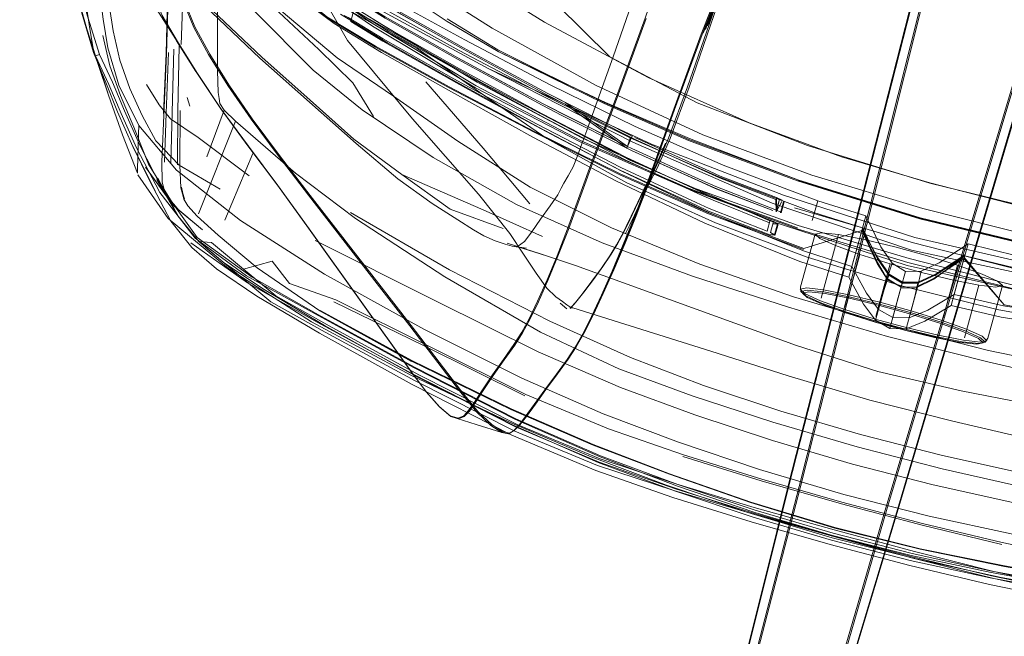
# Model space of a CAD drawing. Units: metres. Extents: x 1.5 to 14.2, y -7.2 to -0.9.
# Drawn here: x 2.2 to 2.5, y -4.3 to -4.2 of the extents above; entities that cross this region are included whole.
import ezdxf

# ---------------------------------------------------------------- set-up
doc = ezdxf.new("R2010")
doc.units = ezdxf.units.M
doc.header["$MEASUREMENT"] = 0

# ---------------------------------------------------------------- blocks, each defined once
blk = doc.blocks.new('7cd793a2-781f-43fa-ba72-aefd3b95dd24')
at = {"color": 18, "lineweight": 9, "true_color": 0x000000}
for p, q in [((2.45284, -4.10846), (2.42821, -4.20645)), ((2.4543, -4.21402), (2.47517, -4.1436)), ((2.23704, -4.17506), (2.23978, -4.18435)), ((2.29694, -4.17751), (2.30823, -4.18438)), ((2.30857, -4.1811), (2.32539, -4.19062)), ((2.23978, -4.18435), (2.24269, -4.19148)), ((2.2407, -4.18646), (2.24321, -4.19398)), ((2.33351, -4.18815), (2.37233, -4.20614)), ((2.26203, -4.19504), (2.26266, -4.19714)), ((2.34634, -4.19894), (2.36626, -4.20925)), ((2.27355, -4.2007), (2.26475, -4.22273)), ((2.25039, -4.20687), (2.25049, -4.20373)), ((2.27676, -4.2137), (2.26462, -4.2046)), ((2.25317, -4.21493), (2.24913, -4.20669)), ((2.36766, -4.20721), (2.38436, -4.21476)), ((2.40366, -4.2183), (2.37233, -4.20614)), ((2.38114, -4.20527), (2.40703, -4.21486)), ((2.27762, -4.20835), (2.27099, -4.22422)), ((2.26984, -4.21681), (2.26014, -4.21114)), ((2.25754, -4.22378), (2.25029, -4.21347)), ((2.38292, -4.21997), (2.36627, -4.21226)), ((2.25813, -4.22445), (2.25317, -4.21493)), ((2.25596, -4.21648), (2.25993, -4.22328)), ((2.25637, -4.21649), (2.25672, -4.21777)), ((2.40691, -4.2263), (2.38099, -4.21679)), ((2.40388, -4.21983), (2.40315, -4.22246)), ((2.41052, -4.22426), (2.41184, -4.21961)), ((2.40847, -4.23119), (2.38587, -4.22268)), ((2.42248, -4.22599), (2.41089, -4.22238)), ((2.40228, -4.22507), (2.4013, -4.22449)), ((2.40239, -4.22524), (2.40166, -4.22788)), ((2.26397, -4.22848), (2.26438, -4.22829)), ((2.2764, -4.23908), (2.26293, -4.22961)), ((2.42902, -4.23459), (2.42183, -4.23235)), ((2.43561, -4.23917), (2.43188, -4.2392)), ((2.45568, -4.23976), (2.45224, -4.25225)), ((2.43156, -4.24036), (2.43522, -4.24029)), ((2.43723, -4.24816), (2.44348, -4.24444)), ((2.35294, -4.24499), (2.35364, -4.245)), ((2.44585, -4.26476), (2.49707, -4.27456)), ((2.32206, -4.26862), (2.3219, -4.26845)), ((2.33072, -4.27274), (2.32469, -4.27086)), ((2.33676, -4.27463), (2.33072, -4.27274)), ((2.33836, -4.27493), (2.33864, -4.2748))]:
    blk.add_line(p, q, dxfattribs=at)
for points in [[(2.22861, -4.08874), (2.22698, -4.09348), (2.22591, -4.0998), (2.2265, -4.10623), (2.22869, -4.10475), (2.2282, -4.0982), (2.22929, -4.09201), (2.23088, -4.08752), (2.23194, -4.08601), (2.23343, -4.08728), (2.23404, -4.08888), (2.23452, -4.09114), (2.23506, -4.09806), (2.2361, -4.11344), (2.23795, -4.13286), (2.24048, -4.1524), (2.24286, -4.16896), (2.24445, -4.17923), (2.24606, -4.1862), (2.24843, -4.19291), (2.25135, -4.19932)], [(2.22225, -4.10751), (2.22304, -4.11297), (2.22326, -4.11425), (2.22243, -4.10916), (2.22345, -4.10245), (2.22522, -4.09642), (2.22669, -4.09334), (2.22783, -4.09248), (2.22865, -4.09306), (2.22923, -4.09471), (2.2297, -4.097), (2.23005, -4.10393), (2.23045, -4.11928), (2.23165, -4.13877), (2.23403, -4.15847), (2.23704, -4.17506), (2.24026, -4.18516)], [(2.22326, -4.11425), (2.22444, -4.11346), (2.22365, -4.10841), (2.22466, -4.10187), (2.2264, -4.09607), (2.2278, -4.09323), (2.22887, -4.09254), (2.22967, -4.09318), (2.23026, -4.09482), (2.23073, -4.09711), (2.23109, -4.10404), (2.23153, -4.11942), (2.23278, -4.13891), (2.23518, -4.15853), (2.23816, -4.17498), (2.24124, -4.18484), (2.24026, -4.18516)], [(2.4279, -4.20634), (2.44585, -4.13478), (2.45245, -4.10884)], [(2.44987, -4.11039), (2.44394, -4.13482), (2.40498, -4.28732), (2.39134, -4.34183)], [(2.44963, -4.11057), (2.44366, -4.13499), (2.4048, -4.28737)], [(2.42553, -4.2061), (2.44369, -4.13493), (2.44963, -4.11057)], [(2.42779, -4.29332), (2.48088, -4.11618), (2.48228, -4.11292)], [(2.41236, -4.34738), (2.42816, -4.29319), (2.47339, -4.14236), (2.48102, -4.11671)], [(2.2415, -4.12085), (2.25615, -4.13749), (2.28197, -4.1617), (2.30123, -4.17479), (2.31668, -4.18346)], [(2.23335, -4.12253), (2.25519, -4.14616), (2.27903, -4.17027), (2.29334, -4.18364), (2.30135, -4.19161), (2.30629, -4.19955)], [(2.40487, -4.24485), (2.38207, -4.23747), (2.36065, -4.2296), (2.34023, -4.22046), (2.32045, -4.2093), (2.30361, -4.19802), (2.292, -4.18856), (2.27803, -4.17455), (2.25459, -4.14889), (2.23145, -4.12334)], [(2.2397, -4.18348), (2.23875, -4.17769), (2.23662, -4.16338), (2.2341, -4.14448), (2.232, -4.12495)], [(2.27084, -4.19811), (2.26981, -4.1965), (2.2696, -4.19528), (2.26937, -4.19387), (2.26922, -4.18863), (2.26922, -4.1759), (2.26966, -4.15972), (2.27082, -4.14411), (2.27191, -4.13226), (2.27215, -4.12735), (2.27196, -4.12632), (2.27124, -4.12801), (2.27299, -4.13187), (2.27882, -4.1401), (2.2852, -4.14938), (2.28857, -4.15636)], [(2.36143, -4.19628), (2.34661, -4.18929), (2.33608, -4.18422), (2.32377, -4.17699), (2.30361, -4.16349), (2.28157, -4.14769), (2.26363, -4.13355)], [(2.40162, -4.13432), (2.39802, -4.14569), (2.39136, -4.16228), (2.38435, -4.1801), (2.37782, -4.19789)], [(2.28551, -4.13703), (2.30182, -4.14817), (2.32301, -4.16232), (2.34694, -4.17716), (2.37155, -4.19029), (2.39551, -4.20112)], [(2.23978, -4.18435), (2.23687, -4.17397), (2.23399, -4.15725), (2.23162, -4.13752)], [(2.26868, -4.13917), (2.26756, -4.14899), (2.26962, -4.1524), (2.2775, -4.16089), (2.28775, -4.17059), (2.29694, -4.17751)], [(2.25025, -4.13998), (2.27944, -4.17028), (2.29767, -4.18561), (2.31106, -4.19473), (2.32631, -4.20545), (2.34354, -4.21636), (2.36284, -4.22605), (2.38382, -4.23467), (2.40609, -4.2424), (2.42912, -4.24923)], [(2.38264, -4.14143), (2.37715, -4.15781), (2.37085, -4.17625), (2.36426, -4.19418), (2.35857, -4.20927)], [(2.25799, -4.14296), (2.2819, -4.16158), (2.30604, -4.17815), (2.33054, -4.19279)], [(2.40068, -4.39342), (2.40092, -4.39223), (2.40117, -4.39102), (2.40142, -4.38981), (2.40472, -4.37877), (2.41411, -4.3481), (2.43034, -4.2943), (2.47502, -4.14338)], [(2.47517, -4.14367), (2.43047, -4.29444), (2.41422, -4.34822), (2.40481, -4.37889), (2.40151, -4.38992), (2.40127, -4.39114), (2.40108, -4.39237)], [(2.28602, -4.14509), (2.31016, -4.16318), (2.33445, -4.17861), (2.35922, -4.19225), (2.38453, -4.20395), (2.41042, -4.21354), (2.43677, -4.22146)], [(2.36843, -4.22298), (2.37215, -4.21305), (2.3776, -4.19787), (2.38413, -4.18005), (2.39114, -4.16221), (2.39732, -4.14628)], [(2.39695, -4.14901), (2.39142, -4.16232), (2.38464, -4.17976), (2.39135, -4.16245), (2.38516, -4.17892), (2.39116, -4.16278), (2.38567, -4.17808), (2.39097, -4.16311), (2.38586, -4.17776), (2.3909, -4.16324), (2.39472, -4.15248)], [(2.29125, -4.19569), (2.27976, -4.18551), (2.26507, -4.17148), (2.24511, -4.15064)], [(2.38086, -4.19251), (2.38601, -4.17776), (2.391, -4.1633), (2.39382, -4.15535)], [(2.2436, -4.1564), (2.25926, -4.18116), (2.26413, -4.18891), (2.25954, -4.18157), (2.26432, -4.18922)], [(2.26125, -4.15627), (2.26012, -4.15858), (2.25969, -4.16152), (2.25996, -4.16646), (2.26117, -4.17241), (2.26358, -4.17841)], [(2.26063, -4.18249), (2.26105, -4.16926), (2.26143, -4.16008), (2.26157, -4.15657)], [(2.37272, -4.15751), (2.3681, -4.17126), (2.36321, -4.18537), (2.35913, -4.19691)], [(2.41089, -4.22238), (2.38829, -4.21388), (2.36726, -4.20462), (2.347, -4.19462), (2.32667, -4.18393), (2.3092, -4.17428), (2.29765, -4.16724), (2.28858, -4.15975)], [(2.25985, -4.16131), (2.26017, -4.16629), (2.26143, -4.1723), (2.26385, -4.17831)], [(2.35561, -4.20533), (2.33068, -4.19228), (2.3062, -4.17757), (2.28206, -4.161)], [(2.36847, -4.20198), (2.34828, -4.19203), (2.32798, -4.18139), (2.31056, -4.17178), (2.29922, -4.16489)], [(2.36979, -4.21968), (2.37165, -4.21578), (2.37378, -4.21168), (2.37679, -4.20482), (2.38125, -4.19262), (2.38637, -4.17789), (2.39133, -4.16343)], [(2.25974, -4.18175), (2.25611, -4.17562), (2.25402, -4.17065), (2.25395, -4.16653)], [(2.32428, -4.19256), (2.30679, -4.18291), (2.29523, -4.17588), (2.28616, -4.16839)], [(2.28616, -4.16855), (2.29522, -4.17605), (2.30678, -4.18309)], [(2.33121, -4.218), (2.31552, -4.20012), (2.30013, -4.18153), (2.29355, -4.17001)], [(2.30235, -4.1717), (2.30908, -4.17589), (2.31851, -4.18121), (2.30908, -4.17589), (2.30235, -4.1717), (2.3031, -4.16899), (2.31045, -4.17356)], [(2.30237, -4.16856), (2.31045, -4.17356), (2.31925, -4.17852), (2.31045, -4.17356)], [(2.2575, -4.17133), (2.25714, -4.18468), (2.25605, -4.21033), (2.25613, -4.21515)], [(2.25641, -4.19884), (2.25703, -4.18461), (2.25738, -4.17124)], [(2.26468, -4.17171), (2.27932, -4.18573), (2.29109, -4.19615)], [(2.30228, -4.17198), (2.30905, -4.17621), (2.31842, -4.18151), (2.30905, -4.1762)], [(2.25049, -4.20373), (2.25055, -4.20175), (2.24577, -4.19216), (2.24322, -4.1833), (2.2421, -4.17643), (2.24157, -4.17282)], [(2.31794, -4.18327), (2.30996, -4.17876), (2.3018, -4.17372), (2.30046, -4.17301)], [(2.32661, -4.18883), (2.3099, -4.17936), (2.30164, -4.17428), (2.30089, -4.17701)], [(2.30679, -4.17369), (2.33351, -4.18815), (2.3679, -4.20564), (2.40103, -4.22017)], [(2.36526, -4.21257), (2.34545, -4.2021), (2.32611, -4.19142), (2.30961, -4.18208), (2.29847, -4.1753)], [(2.29929, -4.17558), (2.30031, -4.17604), (2.30857, -4.1811)], [(2.30089, -4.17701), (2.30851, -4.1817), (2.32528, -4.1912)], [(2.30537, -4.17648), (2.33249, -4.19182), (2.36721, -4.20998), (2.40031, -4.22425)], [(2.30645, -4.17665), (2.33091, -4.19142), (2.3558, -4.20467), (2.38118, -4.21611)], [(2.38114, -4.20527), (2.36109, -4.19648), (2.33594, -4.18418), (2.32377, -4.17699)], [(2.36107, -4.19622), (2.34616, -4.18886), (2.33582, -4.18374), (2.32383, -4.17635)], [(2.37106, -4.17632), (2.36447, -4.19426), (2.35878, -4.20937)], [(2.26358, -4.17841), (2.26711, -4.18485), (2.27171, -4.19218), (2.27726, -4.20023), (2.28364, -4.20886), (2.29087, -4.21827), (2.3072, -4.2393), (2.31491, -4.24928), (2.32158, -4.25799)], [(2.28395, -4.20884), (2.27751, -4.20015), (2.27196, -4.19209), (2.26738, -4.18477), (2.26385, -4.17831)], [(2.32759, -4.18359), (2.31916, -4.17883), (2.32759, -4.1836), (2.33544, -4.18788), (2.32759, -4.1836)], [(2.24621, -4.19458), (2.2437, -4.18756), (2.24202, -4.18037)], [(2.29099, -4.22623), (2.28357, -4.216), (2.27657, -4.20664), (2.27015, -4.19787), (2.26448, -4.18937), (2.25974, -4.18175)], [(2.3348, -4.19021), (2.32635, -4.18563), (2.31851, -4.18121)], [(2.36766, -4.20721), (2.3666, -4.20672), (2.35118, -4.19891), (2.34645, -4.19651), (2.32635, -4.18563), (2.31851, -4.18121)], [(2.25023, -4.21306), (2.24669, -4.20397), (2.24331, -4.19449), (2.24078, -4.187), (2.2397, -4.18348)], [(2.25889, -4.18358), (2.25845, -4.19853), (2.25819, -4.21074)], [(2.25975, -4.21105), (2.25985, -4.19824), (2.26016, -4.18278)], [(2.38587, -4.22268), (2.36483, -4.21343), (2.34458, -4.20342), (2.32425, -4.19274), (2.30678, -4.18309)], [(2.34744, -4.20483), (2.33146, -4.19384), (2.31668, -4.18346)], [(2.31794, -4.18327), (2.32672, -4.18825), (2.34634, -4.19894)], [(2.24634, -4.1989), (2.24345, -4.192), (2.24026, -4.18516)], [(2.24124, -4.18484), (2.24431, -4.19145), (2.24718, -4.19824), (2.25075, -4.20623)], [(2.25664, -4.21044), (2.25705, -4.19882), (2.25762, -4.18438)], [(2.30823, -4.18438), (2.32479, -4.19376), (2.34416, -4.20446)], [(2.3477, -4.19411), (2.33554, -4.18753), (2.3477, -4.19411), (2.36777, -4.20428), (2.3666, -4.20672)], [(2.27646, -4.20655), (2.27002, -4.19776), (2.26432, -4.18922)], [(2.32539, -4.19062), (2.34505, -4.20134), (2.36506, -4.2117), (2.36627, -4.21226)], [(2.35041, -4.20171), (2.34618, -4.19951), (2.32661, -4.18883)], [(2.3348, -4.19021), (2.34645, -4.19651), (2.36659, -4.20671), (2.35191, -4.19625), (2.3477, -4.19411)], [(2.24269, -4.19148), (2.24551, -4.19851), (2.24913, -4.20669), (2.25446, -4.21726)], [(2.26462, -4.2046), (2.25804, -4.20016), (2.25538, -4.19682), (2.25241, -4.19201)], [(2.31869, -4.19134), (2.33232, -4.20713), (2.34346, -4.22033)], [(2.3649, -4.21322), (2.34463, -4.20323), (2.32428, -4.19256)], [(2.34967, -4.20439), (2.3449, -4.20187), (2.33332, -4.19559), (2.32528, -4.1912)], [(2.38099, -4.21679), (2.35553, -4.20565), (2.33054, -4.19279)], [(2.37334, -4.2116), (2.37637, -4.20472), (2.38086, -4.19251)], [(2.24621, -4.19458), (2.24933, -4.20212), (2.25284, -4.21089), (2.25909, -4.22105)], [(2.29125, -4.19569), (2.3016, -4.20497), (2.31303, -4.21334), (2.33235, -4.22177), (2.34647, -4.22807)], [(2.32323, -4.23763), (2.30199, -4.22382), (2.28779, -4.21304), (2.27355, -4.2007), (2.27084, -4.19811), (2.26668, -4.20919)], [(2.31209, -4.21435), (2.30219, -4.20601), (2.29109, -4.19615)], [(2.35581, -4.20609), (2.35696, -4.20294), (2.35913, -4.19691)], [(2.35624, -4.25115), (2.35833, -4.24698), (2.36067, -4.24197), (2.36319, -4.23628), (2.36587, -4.22994), (2.36867, -4.22297), (2.37239, -4.21306), (2.37782, -4.19789)], [(2.36107, -4.19622), (2.38118, -4.20507), (2.40711, -4.21459), (2.38134, -4.20484), (2.36143, -4.19628)], [(2.55054, -4.19653), (2.54551, -4.21248), (2.5363, -4.22433), (2.51906, -4.22857), (2.49568, -4.2273), (2.46801, -4.22262), (2.43845, -4.21538)], [(2.3969, -4.29364), (2.37853, -4.2874), (2.3601, -4.28043), (2.33984, -4.27146), (2.31594, -4.25925), (2.29314, -4.24688), (2.27615, -4.23742), (2.26397, -4.22848), (2.25557, -4.21764), (2.25002, -4.20705), (2.24634, -4.1989)], [(2.26014, -4.21114), (2.25461, -4.20535), (2.25135, -4.19932)], [(2.26038, -4.19813), (2.26033, -4.21116), (2.26055, -4.21652), (2.2609, -4.21796)], [(2.25055, -4.20175), (2.25953, -4.21236), (2.27467, -4.22428), (2.29467, -4.23703), (2.31822, -4.25011), (2.34154, -4.26177), (2.36083, -4.27021)], [(2.35041, -4.20171), (2.36608, -4.20984), (2.38348, -4.21793), (2.38697, -4.21945), (2.40036, -4.2248)], [(2.36847, -4.20198), (2.38938, -4.21117), (2.41184, -4.21961), (2.41052, -4.22426)], [(2.50876, -4.22807), (2.48263, -4.22511), (2.45969, -4.22077), (2.43845, -4.21536), (2.41744, -4.20914), (2.39551, -4.20112)], [(2.40756, -4.23403), (2.385, -4.22495), (2.36405, -4.21496), (2.34416, -4.20446)], [(2.34744, -4.20483), (2.36651, -4.21532), (2.38752, -4.22486), (2.40933, -4.233), (2.43171, -4.23983), (2.45443, -4.24542), (2.47734, -4.24959), (2.50027, -4.25216)], [(2.34967, -4.20439), (2.36488, -4.21229), (2.3661, -4.21287), (2.38275, -4.22059), (2.38586, -4.22204)], [(2.38497, -4.21255), (2.36827, -4.205), (2.36733, -4.20451)], [(2.36839, -4.20457), (2.38509, -4.21212), (2.38863, -4.21373), (2.402, -4.21886)], [(2.402, -4.21886), (2.38863, -4.21372), (2.38509, -4.21212), (2.36839, -4.20457)], [(2.25023, -4.21306), (2.25023, -4.21199), (2.25039, -4.20687)], [(2.25075, -4.20623), (2.25596, -4.21648), (2.25506, -4.21422), (2.25993, -4.22328), (2.26482, -4.22929)], [(2.27646, -4.20655), (2.28347, -4.21591), (2.29089, -4.22614)], [(2.35581, -4.20609), (2.35478, -4.20896), (2.35373, -4.2115), (2.35255, -4.21366), (2.35151, -4.21539), (2.35091, -4.21663), (2.35005, -4.21818), (2.34823, -4.22083)], [(2.40698, -4.22603), (2.38104, -4.21662), (2.35561, -4.20533)], [(2.37312, -4.21176), (2.37567, -4.20594), (2.37253, -4.21328), (2.37435, -4.20887)], [(2.37903, -4.3887), (2.37945, -4.3876), (2.3799, -4.38647), (2.38035, -4.38531), (2.38077, -4.38414), (2.38358, -4.37297), (2.39122, -4.34182), (2.40482, -4.28732), (2.42553, -4.2061)], [(2.3806, -4.3905), (2.39347, -4.34237), (2.40767, -4.28778), (2.42821, -4.20645)], [(2.4279, -4.20634), (2.40741, -4.28747), (2.39322, -4.34211)], [(2.43845, -4.21538), (2.40935, -4.20646), (2.43845, -4.21538), (2.46801, -4.22262), (2.49568, -4.2273), (2.51906, -4.22857)], [(2.30756, -4.2393), (2.29123, -4.21831), (2.28395, -4.20884)], [(2.35857, -4.20927), (2.35241, -4.22628), (2.34992, -4.23267)], [(2.35011, -4.23279), (2.35261, -4.22639), (2.35878, -4.20937)], [(2.36626, -4.20925), (2.38713, -4.21892)], [(2.37435, -4.20887), (2.37097, -4.21727), (2.36942, -4.22126)], [(2.25622, -4.21728), (2.25217, -4.21162), (2.25878, -4.22076)], [(2.36436, -4.22968), (2.36563, -4.22737), (2.36666, -4.22534), (2.36777, -4.22297), (2.36931, -4.21963), (2.37119, -4.21572), (2.37334, -4.2116)], [(2.37312, -4.21176), (2.37095, -4.21593), (2.36905, -4.21989), (2.36749, -4.22327), (2.36635, -4.22569), (2.3653, -4.22776)], [(2.31209, -4.21435), (2.32025, -4.22022), (2.32634, -4.2241), (2.33001, -4.22649), (2.33254, -4.22796)], [(2.33708, -4.22621), (2.32454, -4.22158), (2.31303, -4.21334)], [(2.3649, -4.21322), (2.38593, -4.22246), (2.40853, -4.23095), (2.42231, -4.22663), (2.42126, -4.23045), (2.41924, -4.23777), (2.40756, -4.23403)], [(2.36526, -4.21257), (2.38609, -4.2225), (2.40847, -4.23152), (2.41995, -4.23519), (2.42197, -4.22787), (2.42326, -4.22316)], [(2.38497, -4.21255), (2.3885, -4.21417), (2.40188, -4.21932), (2.40193, -4.22221)], [(2.4543, -4.21402), (2.43047, -4.29438), (2.41423, -4.34816), (2.40482, -4.37882), (2.40152, -4.38986), (2.40128, -4.39108), (2.40107, -4.3923)], [(2.25878, -4.22076), (2.26564, -4.22651), (2.26005, -4.22185), (2.25622, -4.21728), (2.25765, -4.21927), (2.25486, -4.21457), (2.25659, -4.21758), (2.25765, -4.21927), (2.26015, -4.22192)], [(2.25596, -4.21648), (2.26438, -4.22829), (2.27746, -4.23773)], [(2.25613, -4.21515), (2.25648, -4.21659), (2.25683, -4.21785), (2.25786, -4.21946)], [(2.26068, -4.2164), (2.26103, -4.21784), (2.26137, -4.2191)], [(2.38118, -4.21611), (2.40713, -4.22548), (2.43351, -4.23329), (2.46017, -4.24008)], [(2.402, -4.21886), (2.40203, -4.22181), (2.38759, -4.21622), (2.38436, -4.21476)], [(2.49285, -4.23603), (2.4657, -4.23102), (2.4361, -4.22389), (2.46571, -4.23096), (2.4361, -4.22389), (2.40705, -4.2148), (2.4361, -4.22391), (2.40703, -4.21486)], [(2.51439, -4.2384), (2.49291, -4.23556), (2.46577, -4.23075), (2.43613, -4.22381), (2.40711, -4.21459), (2.43618, -4.22362), (2.46576, -4.23078), (2.49292, -4.23584), (2.51473, -4.23854)], [(2.25776, -4.2194), (2.26005, -4.22185), (2.25878, -4.22076), (2.25622, -4.21728)], [(2.25672, -4.21777), (2.25776, -4.2194), (2.26015, -4.22192)], [(2.2609, -4.21796), (2.26125, -4.21922), (2.26222, -4.22082)], [(2.33121, -4.218), (2.33871, -4.22737), (2.34196, -4.23229), (2.34491, -4.23681), (2.34749, -4.24037), (2.34962, -4.24239), (2.35122, -4.2435), (2.35218, -4.24429)], [(2.40057, -4.22714), (2.40155, -4.22771), (2.40228, -4.22507), (2.4013, -4.22449), (2.38713, -4.21892)], [(2.402, -4.21886), (2.40337, -4.21947)], [(2.40366, -4.2183), (2.43489, -4.22829), (2.46684, -4.23569), (2.49998, -4.24129)], [(2.43614, -4.30238), (2.41585, -4.29738), (2.39585, -4.29129), (2.37658, -4.28456), (2.35845, -4.27764), (2.33892, -4.26916), (2.31545, -4.25775), (2.29353, -4.24576), (2.27865, -4.23552), (2.26941, -4.22778), (2.26444, -4.22327), (2.26222, -4.22082)], [(2.34823, -4.22083), (2.34598, -4.22397), (2.34387, -4.22698), (2.34218, -4.2293)], [(2.35624, -4.25115), (2.35855, -4.24659), (2.36086, -4.24163), (2.36337, -4.23599), (2.36604, -4.2297), (2.36883, -4.22278), (2.36942, -4.22126)], [(2.36616, -4.22737), (2.36717, -4.22535), (2.36828, -4.223), (2.36979, -4.21968)], [(2.38292, -4.21997), (2.38605, -4.22143), (2.39981, -4.2268), (2.40054, -4.22416)], [(2.54253, -4.24571), (2.50404, -4.24313), (2.46813, -4.23865), (2.43405, -4.23132), (2.40103, -4.22017)], [(2.40265, -4.21958), (2.40193, -4.22221), (2.40188, -4.21932)], [(2.40193, -4.22221), (2.40329, -4.21977)], [(2.40204, -4.22181), (2.40304, -4.22232), (2.40203, -4.22181), (2.40276, -4.21918)], [(2.40299, -4.22248), (2.40372, -4.21986)], [(2.40372, -4.21986)], [(2.40632, -4.22124), (2.43453, -4.22962), (2.46305, -4.23686)], [(2.41184, -4.21961), (2.42326, -4.22316), (2.42683, -4.23053), (2.42947, -4.23444)], [(2.49062, -4.23316), (2.46347, -4.22814), (2.43677, -4.22146)], [(2.3386, -4.27216), (2.31514, -4.26099), (2.29155, -4.24836), (2.27182, -4.23569), (2.25754, -4.22378)], [(2.26475, -4.22273)], [(2.40303, -4.26957), (2.38468, -4.26344), (2.36736, -4.25683), (2.34821, -4.24821), (2.32438, -4.23603), (2.30087, -4.2224)], [(2.36843, -4.22298), (2.36563, -4.22998), (2.36295, -4.23633), (2.36042, -4.24203), (2.35808, -4.24706), (2.35599, -4.25124)], [(2.40041, -4.2277), (2.38586, -4.22204)], [(2.40315, -4.22246)], [(2.33918, -4.27527), (2.31549, -4.26321), (2.29349, -4.25104), (2.27858, -4.24222), (2.26904, -4.23578), (2.26315, -4.23069), (2.25813, -4.22445)], [(2.3219, -4.26845), (2.31878, -4.26494), (2.31547, -4.26056), (2.29089, -4.22614)], [(2.40031, -4.22425), (2.43305, -4.23498), (2.46666, -4.24252), (2.50241, -4.24721), (2.54153, -4.24939)], [(2.4013, -4.22449), (2.40057, -4.22714)], [(2.40228, -4.22507), (2.40114, -4.22506)], [(2.42248, -4.22599), (2.42605, -4.23336), (2.42869, -4.23727), (2.42757, -4.24066)], [(2.31893, -4.26511), (2.3156, -4.26071), (2.29099, -4.22623)], [(2.33254, -4.22796), (2.33519, -4.22909), (2.33756, -4.22989), (2.33924, -4.2304)], [(2.36242, -4.2327), (2.36402, -4.23008), (2.3653, -4.22776)], [(2.40155, -4.22771), (2.40041, -4.2277)], [(2.45995, -4.2409), (2.43324, -4.23429), (2.40691, -4.2263)], [(2.41333, -4.24012), (2.41677, -4.22763), (2.41274, -4.22718), (2.4112, -4.22751), (2.40776, -4.24)], [(2.42592, -4.23449), (2.42231, -4.22663), (2.40853, -4.23095)], [(2.4112, -4.22751), (2.41235, -4.22859), (2.41604, -4.23026)], [(2.41677, -4.22763), (2.42281, -4.2288), (2.43014, -4.23056), (2.43786, -4.23268), (2.44505, -4.23493), (2.44161, -4.24741)], [(2.42592, -4.23449), (2.42846, -4.23843), (2.42598, -4.23425), (2.42237, -4.22639), (2.42611, -4.23312), (2.42876, -4.23703)], [(2.2678, -4.2295), (2.26482, -4.22929), (2.27058, -4.23415), (2.27993, -4.24046)], [(2.26632, -4.23061), (2.27419, -4.23717), (2.28191, -4.24364), (2.29479, -4.25078)], [(2.2678, -4.2295), (2.27545, -4.23585), (2.28223, -4.23398), (2.28636, -4.23927), (2.29733, -4.24311), (2.3425, -4.26558), (2.36212, -4.27379)], [(2.34539, -4.25546), (2.32101, -4.2434), (2.29243, -4.22902)], [(2.33924, -4.2304), (2.34157, -4.23077), (2.34008, -4.23037), (2.34737, -4.23266), (2.33801, -4.22969), (2.34617, -4.2323), (2.35449, -4.23509)], [(2.33924, -4.2304), (2.3404, -4.23056), (2.34218, -4.2293)], [(2.33924, -4.2304), (2.34261, -4.23085), (2.3404, -4.23056)], [(2.36436, -4.22968), (2.36277, -4.23228), (2.36079, -4.2352), (2.35857, -4.23828), (2.35625, -4.24134)], [(2.41839, -4.24484), (2.42183, -4.23235), (2.41604, -4.23026), (2.4126, -4.24275)], [(2.44751, -4.22984), (2.44067, -4.23434), (2.43639, -4.23634), (2.43266, -4.23638)], [(2.52786, -4.24148), (2.50542, -4.2397), (2.48275, -4.23688), (2.45914, -4.23264), (2.44751, -4.22984), (2.4462, -4.23454)], [(2.34992, -4.23267), (2.34752, -4.2384), (2.34528, -4.24345)], [(2.35011, -4.23279), (2.34771, -4.23853), (2.34546, -4.24358)], [(2.35585, -4.24178), (2.35818, -4.23871), (2.36042, -4.23563), (2.36242, -4.2327)], [(2.44679, -4.23243), (2.43995, -4.23693), (2.43568, -4.23893), (2.43195, -4.23897), (2.42876, -4.23703)], [(2.43282, -4.24999), (2.43484, -4.24266), (2.43561, -4.23917), (2.43989, -4.23717), (2.44673, -4.23267), (2.43942, -4.23821), (2.43522, -4.24029)], [(2.4823, -4.23976), (2.45853, -4.2355), (2.44673, -4.23267), (2.44549, -4.23713)], [(2.54814, -4.25439), (2.5252, -4.25316), (2.50268, -4.25138), (2.47987, -4.24857), (2.4561, -4.2443), (2.44662, -4.23307)], [(2.36199, -4.23774), (2.35778, -4.23621), (2.35449, -4.23509)], [(2.41995, -4.23519), (2.42341, -4.24158), (2.42626, -4.24542), (2.42828, -4.23808), (2.42947, -4.23444), (2.43266, -4.23638)], [(2.44407, -4.23848), (2.43675, -4.23672), (2.42902, -4.23459), (2.42558, -4.24708)], [(2.4561, -4.2443), (2.44655, -4.2333), (2.43949, -4.23797), (2.43528, -4.24005), (2.43163, -4.24012), (2.42853, -4.23819)], [(2.4462, -4.23454), (2.44419, -4.24186), (2.45593, -4.24458), (2.47977, -4.2483), (2.50275, -4.25043)], [(2.45454, -4.23869), (2.45084, -4.23701), (2.44505, -4.23493)], [(2.41574, -4.29777), (2.39674, -4.29244), (2.37811, -4.28684), (2.36015, -4.28089), (2.34056, -4.27283), (2.31703, -4.26093), (2.29579, -4.24932), (2.28307, -4.24214), (2.27545, -4.23585)], [(2.34011, -4.27141), (2.31633, -4.25927), (2.29381, -4.24698), (2.27746, -4.23773)], [(2.32323, -4.23763), (2.34595, -4.25077), (2.36456, -4.25952), (2.38199, -4.26596), (2.40112, -4.27218), (2.42119, -4.27801)], [(2.36199, -4.23774), (2.40679, -4.254), (2.42611, -4.26016), (2.44585, -4.26476)], [(2.42555, -4.24799), (2.4227, -4.24415), (2.41924, -4.23777)], [(2.42626, -4.24542), (2.42963, -4.24736), (2.43166, -4.24002), (2.43266, -4.23638)], [(2.42869, -4.23727), (2.43188, -4.2392), (2.43094, -4.24261), (2.42892, -4.24994), (2.43282, -4.24999), (2.43723, -4.24816)], [(2.43639, -4.23634), (2.43555, -4.24008), (2.43353, -4.24742), (2.42963, -4.24736)], [(2.45542, -4.24721), (2.44348, -4.24444), (2.44549, -4.23713)], [(2.35966, -4.28177), (2.33945, -4.27292), (2.31558, -4.26074), (2.29294, -4.2484), (2.2764, -4.23908)], [(2.33111, -4.26963), (2.32706, -4.26469), (2.3219, -4.25793), (2.31524, -4.24925), (2.30756, -4.2393)], [(2.40776, -4.24), (2.40782, -4.24114)], [(2.43163, -4.24012), (2.42846, -4.23843)], [(2.44407, -4.23848), (2.45012, -4.23965), (2.44668, -4.25213)], [(2.45454, -4.23869), (2.45568, -4.23976), (2.45415, -4.2401), (2.45012, -4.23965)], [(2.3599, -4.28169), (2.34006, -4.27332), (2.3165, -4.26132), (2.29465, -4.2492), (2.27993, -4.24046)], [(2.35585, -4.24178), (2.35396, -4.24417), (2.35304, -4.24519)], [(2.35313, -4.24496), (2.35437, -4.24372), (2.35625, -4.24134)], [(2.40882, -4.2417), (2.40768, -4.24063), (2.40921, -4.2403)], [(2.44018, -4.25193), (2.43297, -4.2502), (2.42536, -4.24811), (2.41829, -4.2459), (2.41259, -4.24385), (2.40895, -4.2422), (2.40782, -4.24114), (2.40933, -4.24082)], [(2.45109, -4.25334), (2.44961, -4.25366), (2.44572, -4.25323), (2.4399, -4.2521), (2.43283, -4.2504), (2.42538, -4.24835), (2.41844, -4.24619), (2.41286, -4.24418), (2.4093, -4.24256), (2.40819, -4.24152), (2.40967, -4.2412), (2.41356, -4.24164)], [(2.40882, -4.2417), (2.4125, -4.24337), (2.41827, -4.24545), (2.42543, -4.24769), (2.43313, -4.2498), (2.44042, -4.25155)], [(2.40921, -4.2403), (2.41322, -4.24075), (2.41924, -4.24192), (2.42654, -4.24366), (2.43423, -4.24578), (2.4414, -4.24802), (2.44717, -4.2501), (2.45084, -4.25177)], [(2.4516, -4.2532), (2.45047, -4.25214), (2.44684, -4.25049), (2.44114, -4.24844), (2.43406, -4.24623), (2.42646, -4.24414), (2.41925, -4.24241), (2.4133, -4.24126), (2.40933, -4.24082)], [(2.45109, -4.25334), (2.44999, -4.25231), (2.44643, -4.25069), (2.44084, -4.24867), (2.4339, -4.24651), (2.42645, -4.24446), (2.41939, -4.24277), (2.41356, -4.24164)], [(2.42757, -4.24066), (2.42555, -4.24799), (2.42892, -4.24994)], [(2.43353, -4.24742), (2.43794, -4.24558), (2.44419, -4.24186)], [(2.29684, -4.24361), (2.31814, -4.254), (2.34225, -4.26596)], [(2.34546, -4.24358), (2.34343, -4.24778), (2.34171, -4.25095), (2.33983, -4.2539)], [(2.34528, -4.24345), (2.34326, -4.24764), (2.34153, -4.25081)], [(2.3522, -4.24527), (2.35064, -4.24391)], [(2.35313, -4.24496), (2.35218, -4.24429)], [(2.56316, -4.26949), (2.54292, -4.27056), (2.5202, -4.27002), (2.49799, -4.26742), (2.47556, -4.26322), (2.45219, -4.25787), (2.42841, -4.2518), (2.40487, -4.24485)], [(2.43958, -4.25205), (2.43271, -4.25041), (2.42548, -4.24841), (2.41874, -4.24631), (2.41331, -4.24436)], [(2.31545, -4.25775), (2.29338, -4.24568), (2.31532, -4.2578), (2.29338, -4.24568)], [(2.2936, -4.24564), (2.31552, -4.25762), (2.33899, -4.26903)], [(2.35364, -4.245), (2.38644, -4.25535), (2.40481, -4.26118), (2.42423, -4.26695)], [(2.45542, -4.24721), (2.47945, -4.25096), (2.50256, -4.2531), (2.52503, -4.25426), (2.54715, -4.25499)], [(2.42912, -4.24923), (2.4524, -4.25515), (2.47549, -4.25992)], [(2.33983, -4.27434), (2.31617, -4.2624), (2.29479, -4.25078)], [(2.34153, -4.25081), (2.33966, -4.25375), (2.33718, -4.25726), (2.33454, -4.26097), (2.3322, -4.26451)], [(2.35599, -4.25124), (2.35421, -4.25439), (2.35228, -4.25732), (2.34974, -4.26082), (2.34701, -4.26451), (2.34449, -4.268), (2.34236, -4.27094)], [(2.34727, -4.2644), (2.35, -4.26072), (2.35254, -4.25722), (2.35447, -4.2543), (2.35624, -4.25115)], [(2.44042, -4.25155), (2.44644, -4.25272), (2.45046, -4.25317), (2.45199, -4.25283), (2.45084, -4.25177)], [(2.33983, -4.2539), (2.33735, -4.25741), (2.33471, -4.26112)], [(2.44572, -4.25323), (2.43958, -4.25205)], [(2.44018, -4.25193), (2.44613, -4.25308), (2.45009, -4.25352), (2.4516, -4.2532)], [(2.45224, -4.25225), (2.4516, -4.2532)], [(2.42005, -4.28213), (2.40108, -4.27656), (2.38261, -4.27047), (2.36499, -4.26396), (2.34539, -4.25546)], [(2.34236, -4.27094), (2.34078, -4.27297), (2.33953, -4.27424), (2.33836, -4.27493), (2.33676, -4.27463), (2.33419, -4.27295), (2.3308, -4.26971), (2.32674, -4.26476), (2.32158, -4.25799)], [(2.32652, -4.2714), (2.32787, -4.2708), (2.32906, -4.26961), (2.33044, -4.26762), (2.33236, -4.26466), (2.33471, -4.26112)], [(2.31893, -4.26511), (2.32206, -4.26862), (2.32469, -4.27086), (2.32652, -4.2714)], [(2.3322, -4.26451), (2.33028, -4.26747), (2.3289, -4.26945), (2.32772, -4.27064), (2.32637, -4.27124), (2.32453, -4.27069), (2.3219, -4.26845)], [(2.34104, -4.27285), (2.34262, -4.27083), (2.34475, -4.26789), (2.34727, -4.2644)], [(2.42423, -4.26695), (2.44387, -4.27194), (2.46263, -4.27633), (2.47945, -4.2803)], [(2.33111, -4.26963), (2.33449, -4.27284), (2.33705, -4.2745)], [(2.33899, -4.26903), (2.3585, -4.2775), (2.37662, -4.28442), (2.39589, -4.29115), (2.41589, -4.29724)], [(2.41805, -4.28938), (2.39802, -4.28342), (2.37877, -4.27693), (2.36083, -4.27021)], [(2.49913, -4.28977), (2.47827, -4.28737), (2.46001, -4.28418), (2.44111, -4.28005), (2.42198, -4.27514), (2.40303, -4.26957)], [(2.33705, -4.2745), (2.33864, -4.2748), (2.33979, -4.27412), (2.34104, -4.27285)], [(2.37593, -4.28718), (2.35797, -4.28044), (2.3386, -4.27216)], [(2.34011, -4.27141), (2.36025, -4.28021), (2.37859, -4.287), (2.39699, -4.29311), (2.41552, -4.29856), (2.43422, -4.30336)], [(2.33918, -4.27527), (2.35913, -4.2837), (2.37739, -4.29006), (2.39598, -4.29586), (2.41479, -4.30122)], [(2.39629, -4.29398), (2.3776, -4.28842), (2.35954, -4.28244), (2.33983, -4.27434)], [(2.36212, -4.27379), (2.37992, -4.27995), (2.39851, -4.28576)], [(2.42119, -4.27801), (2.44141, -4.28327), (2.46103, -4.28772), (2.47929, -4.29111), (2.49977, -4.29313), (2.52601, -4.29347)], [(2.35966, -4.28177), (2.37807, -4.28861), (2.39651, -4.29476), (2.41506, -4.30023)], [(2.3599, -4.28169), (2.37806, -4.288), (2.39659, -4.2938), (2.41536, -4.29916), (2.43422, -4.30416)], [(2.41745, -4.29155), (2.39841, -4.28613), (2.37979, -4.28035)], [(2.55688, -4.30185), (2.52497, -4.29956), (2.49784, -4.29743), (2.47665, -4.29471), (2.45818, -4.29128), (2.4392, -4.28706), (2.42005, -4.28213)], [(2.39851, -4.28576), (2.41755, -4.29121), (2.43669, -4.29628), (2.45563, -4.3008), (2.47408, -4.30462), (2.49513, -4.30761)], [(2.43548, -4.30476), (2.41523, -4.29963), (2.3952, -4.29367), (2.37593, -4.28718)], [(2.37939, -4.38766), (2.37986, -4.38653), (2.38032, -4.38537), (2.38074, -4.38421), (2.38356, -4.37304), (2.39119, -4.34188), (2.4048, -4.28737)], [(2.45554, -4.30121), (2.43659, -4.29664), (2.41745, -4.29155)], [(2.41805, -4.28938), (2.43831, -4.29452), (2.45817, -4.2988), (2.47702, -4.3022), (2.49791, -4.30483)], [(2.51938, -4.31836), (2.49294, -4.3165), (2.47186, -4.31337), (2.45329, -4.30926), (2.43438, -4.30447), (2.41532, -4.29928), (2.39629, -4.29398)], [(2.54712, -4.31682), (2.52119, -4.31577), (2.49441, -4.31403), (2.47241, -4.31135), (2.45301, -4.30791), (2.43403, -4.30387), (2.41536, -4.29914), (2.3969, -4.29364)], [(2.42779, -4.29332), (2.41201, -4.34748), (2.39989, -4.39016)], [(2.47213, -4.31172), (2.45366, -4.30765), (2.43478, -4.30291), (2.41574, -4.29777)], [(2.49639, -4.31237), (2.47528, -4.30966), (2.45618, -4.30632), (2.43618, -4.30224), (2.41589, -4.29724)], [(2.41506, -4.30023), (2.4338, -4.30503), (2.45279, -4.30919), (2.4721, -4.31273), (2.49399, -4.31548)], [(2.41479, -4.30122), (2.43369, -4.30624), (2.45263, -4.31077), (2.47156, -4.31466), (2.49303, -4.31763), (2.51955, -4.3194), (2.54469, -4.32021)], [(2.43422, -4.30336), (2.45316, -4.30754), (2.4724, -4.31109), (2.4942, -4.31384)], [(2.43614, -4.30238), (2.45614, -4.30647), (2.47526, -4.3098), (2.49637, -4.31252), (2.52238, -4.31474), (2.54735, -4.31566), (2.56538, -4.31448), (2.57728, -4.31256), (2.58386, -4.31123), (2.58438, -4.30738)], [(2.49327, -4.31551), (2.47194, -4.31255), (2.45311, -4.30867), (2.43422, -4.30416)], [(2.43548, -4.30476), (2.45536, -4.30905), (2.47424, -4.31246), (2.49511, -4.31525), (2.52099, -4.31768), (2.54772, -4.31891)]]:
    blk.add_lwpolyline(points, dxfattribs=at)
for points in [[(2.31042, -4.1739), (2.31916, -4.17883), (2.31042, -4.17388), (2.30302, -4.16927)], [(2.38319, -4.19632), (2.40935, -4.20646), (2.38319, -4.19632), (2.36246, -4.18544), (2.34982, -4.17298), (2.36246, -4.18544)], [(2.32765, -4.18326), (2.31925, -4.17852), (2.32765, -4.18326), (2.33554, -4.18753)], [(2.31842, -4.18151), (2.32628, -4.18596), (2.3347, -4.19056), (2.34634, -4.19688), (2.35107, -4.19931), (2.34634, -4.19688), (2.3347, -4.19056), (2.32628, -4.18597)], [(2.34759, -4.19448), (2.3518, -4.19664), (2.36644, -4.20708), (2.35107, -4.19931), (2.36647, -4.20713), (2.36733, -4.20451), (2.3518, -4.19664), (2.34759, -4.19448), (2.33544, -4.18788)], [(2.38424, -4.21519), (2.38746, -4.21667), (2.40115, -4.22194), (2.38746, -4.21664), (2.36755, -4.20764), (2.36647, -4.20713), (2.36755, -4.20764)]]:
    blk.add_lwpolyline(points, close=True, dxfattribs=at)
blk = doc.blocks.new('5a54dbfb-d8eb-48b9-8a4c-a22821ce2b36')
blk.add_blockref('7cd793a2-781f-43fa-ba72-aefd3b95dd24', (0, 0))

msp = doc.modelspace()

# ---------------------------------------------------------------- block references
msp.add_blockref('5a54dbfb-d8eb-48b9-8a4c-a22821ce2b36', (0, 0))

doc.saveas('drawing.dxf')
